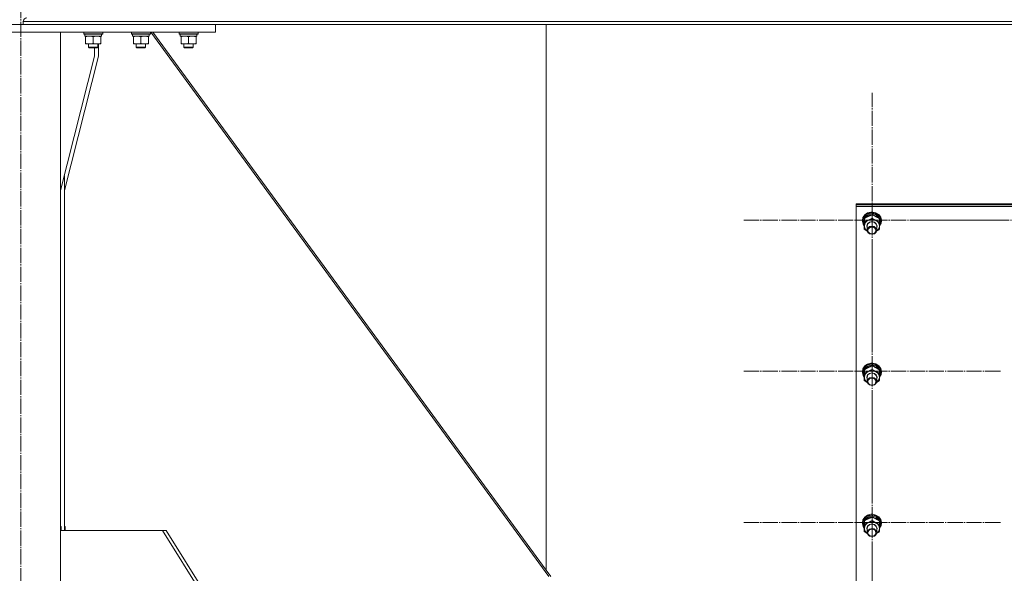
# Model space of a CAD drawing. Units: millimetres. Extents: x 0 to 45702, y -11 to 31500.
# Drawn here: x 9529 to 10768, y 20384 to 21081 of the extents above; entities that cross this region are included whole.
import ezdxf

# ---------------------------------------------------------------- set-up
doc = ezdxf.new("R2010")
doc.units = ezdxf.units.MM
doc.linetypes.add('K5LT_AXLED', pattern=[23.716667, 19.216667, -1.5, 1.5, -1.5])
doc.linetypes.add('K5LT_THIN', pattern=[0])
for name, color, linetype, true_color in [('OSI', 2, 'Continuous', 0xffff00), ('R', 1, 'Continuous', 0xff0000), ('WELDING', 7, 'Continuous', 0xffffff)]:
    doc.layers.add(name, color=color, linetype=linetype, true_color=true_color)

msp = doc.modelspace()

# ---------------------------------------------------------------- linework, layer by layer
at = {"layer": 'OSI', "color": 30, "linetype": 'K5LT_AXLED', "lineweight": 18, "true_color": 0xff8000}
for p, q in [((9530.2, 18498), (9530.2, 21130)), ((10601.5, 20828.8), (10601.5, 20989.2)), ((10601.5, 20828.8), (10439.5, 20828.8)), ((10601.5, 20828.8), (10763.5, 20828.8)), ((10601.5, 20828.8), (10601.5, 20668.4)), ((10821.5, 20828.8), (10659.5, 20828.8)), ((10601.5, 20638.6), (10601.5, 20798.9)), ((10601.5, 20638.6), (10439.5, 20638.6)), ((10601.5, 20638.6), (10763.5, 20638.6)), ((10601.5, 20638.6), (10601.5, 20478.2)), ((10601.5, 20448.3), (10601.5, 20608.7)), ((10601.5, 20448.3), (10439.5, 20448.3)), ((10601.5, 20448.3), (10763.5, 20448.3)), ((10601.5, 20448.3), (10601.5, 20287.9)), ((10601.5, 20257.1), (10601.5, 20417.5))]:
    msp.add_line(p, q, dxfattribs=at)
at = {"layer": 'R', "color": 7, "linetype": 'K5LT_THIN', "lineweight": 18}
for p, q in [((9533.2, 21078.9), (12331.2, 21078.9)), ((9533.2, 21078.9), (9533.2, 21075.3)), ((9533.2, 21078.9), (9533.2, 21075.3)), ((9285.2, 21075.3), (9775.2, 21075.3)), ((9533.2, 21075.3), (12331.2, 21075.3)), ((9775.2, 21065.3), (9775.2, 21075.3)), ((10191.2, 21075.3), (10191.2, 20388.4)), ((10191.2, 21075.3), (10191.2, 20388.4)), ((9285.2, 21065.3), (9775.2, 21065.3)), ((9580.2, 21065.3), (9480.2, 21065.3)), ((9580.2, 21065.3), (9580.2, 18565.3)), ((9609.2, 21065.3), (9609.2, 21063.4)), ((9633.2, 21063.4), (9609.2, 21063.4)), ((9609.2, 21063.4), (9609.3, 21063.1)), ((9633, 21063.1), (9609.3, 21063.1)), ((9610.7, 21063.1), (9610.7, 21060.6)), ((9631.6, 21060.6), (9610.7, 21060.6)), ((9611.7, 21059.8), (9611.7, 21060.6)), ((9611.7, 21059.8), (9611.7, 21051.5)), ((9621.2, 21059.8), (9621.2, 21051.5)), ((9630.7, 21060.6), (9630.7, 21059.8)), ((9630.7, 21059.8), (9630.7, 21051.5)), ((9631.5, 21062), (9631.6, 21063.1)), ((9633.2, 21063.4), (9633, 21063.1)), ((9633.2, 21065.3), (9633.2, 21063.4)), ((9669.2, 21065.3), (9669.2, 21063.4)), ((9693.2, 21063.4), (9669.2, 21063.4)), ((9669.2, 21063.4), (9669.3, 21063.1)), ((9693, 21063.1), (9669.3, 21063.1)), ((9670.7, 21063.1), (9670.7, 21060.6)), ((9691.6, 21060.6), (9670.7, 21060.6)), ((9671.7, 21059.8), (9671.7, 21060.6)), ((9671.7, 21059.8), (9671.7, 21051.5)), ((9681.2, 21059.8), (9681.2, 21051.5)), ((9690.7, 21060.6), (9690.7, 21059.8)), ((9690.7, 21059.8), (9690.7, 21051.5)), ((9691.5, 21062), (9691.6, 21063.1)), ((9693.2, 21063.4), (9693, 21063.1)), ((9693.2, 21065.3), (9693.2, 21063.4)), ((9693.8, 21065.3), (10194.5, 20380.3)), ((10191.2, 20388.4), (9696.4, 21065.3)), ((9729.2, 21065.3), (9729.2, 21063.4)), ((9753.2, 21063.4), (9729.2, 21063.4)), ((9729.2, 21063.4), (9729.3, 21063.1)), ((9753, 21063.1), (9729.3, 21063.1)), ((9730.7, 21063.1), (9730.7, 21060.6)), ((9751.6, 21060.6), (9730.7, 21060.6)), ((9731.7, 21059.8), (9731.7, 21060.6)), ((9731.7, 21059.8), (9731.7, 21051.5)), ((9741.2, 21059.8), (9741.2, 21051.5)), ((9750.7, 21060.6), (9750.7, 21059.8)), ((9750.7, 21059.8), (9750.7, 21051.5)), ((9751.5, 21062), (9751.6, 21063.1)), ((9753.2, 21063.4), (9753, 21063.1)), ((9753.2, 21065.3), (9753.2, 21063.4)), ((9611.7, 21050.6), (9611.7, 21051.5)), ((9630.7, 21050.6), (9611.7, 21050.6)), ((9615.2, 21050.6), (9615.2, 21046.5)), ((9627.2, 21046.5), (9615.2, 21046.5)), ((9615.2, 21046.5), (9616.2, 21045.9)), ((9626.2, 21045.9), (9616.2, 21045.9)), ((9623, 21035.3), (9623, 21045.9)), ((9627.2, 21046.5), (9626.2, 21045.9)), ((9627.2, 21050.6), (9627.2, 21046.5)), ((9627.7, 21035.3), (9627.7, 21050.6)), ((9630.7, 21051.5), (9630.7, 21050.6)), ((9671.7, 21050.6), (9671.7, 21051.5)), ((9690.7, 21050.6), (9671.7, 21050.6)), ((9675.2, 21050.6), (9675.2, 21046.5)), ((9687.2, 21046.5), (9675.2, 21046.5)), ((9675.2, 21046.5), (9676.2, 21045.9)), ((9686.2, 21045.9), (9676.2, 21045.9)), ((9687.2, 21046.5), (9686.2, 21045.9)), ((9687.2, 21050.6), (9687.2, 21046.5)), ((9690.7, 21051.5), (9690.7, 21050.6)), ((9731.7, 21050.6), (9731.7, 21051.5)), ((9750.7, 21050.6), (9731.7, 21050.6)), ((9735.2, 21050.6), (9735.2, 21046.5)), ((9747.2, 21046.5), (9735.2, 21046.5)), ((9735.2, 21046.5), (9736.2, 21045.9)), ((9746.2, 21045.9), (9736.2, 21045.9)), ((9747.2, 21046.5), (9746.2, 21045.9)), ((9747.2, 21050.6), (9747.2, 21046.5)), ((9750.7, 21051.5), (9750.7, 21050.6)), ((9580.2, 20866.1), (9623, 21035.3)), ((9584.9, 20866.1), (9627.7, 21035.3)), ((9584.9, 20884.6), (9584.9, 20438.2)), ((10581.2, 20848.2), (10581.2, 20849.2)), ((10581.2, 20849.2), (11281.2, 20849.2)), ((10581.2, 20848.2), (11281.2, 20848.2)), ((10581.2, 20848.2), (11281.2, 20848.2)), ((10581.2, 20846.2), (10581.2, 20848.2)), ((10581.2, 20240.9), (10581.2, 20846.2)), ((10581.2, 20846.2), (11281.2, 20846.2)), ((10589.8, 20832.1), (10589.2, 20828.8)), ((10590.6, 20832.7), (10589.3, 20829)), ((10590.1, 20831.2), (10589.4, 20827.4)), ((10592.1, 20835.5), (10589.8, 20832.1)), ((10592.4, 20834.5), (10590.1, 20831.2)), ((10593.5, 20835.8), (10590.6, 20832.7)), ((10591.9, 20831.8), (10590.7, 20828.3)), ((10591.8, 20830.5), (10590.7, 20827)), ((10591.8, 20826.8), (10591.8, 20831)), ((10594.5, 20834.7), (10591.9, 20831.8)), ((10595.6, 20838), (10592.1, 20835.5)), ((10592.6, 20831.6), (10592.3, 20831.2)), ((10595.9, 20836.8), (10592.4, 20834.5)), ((10595.7, 20834.1), (10592.6, 20831.6)), ((10597.4, 20837.7), (10593.5, 20835.8)), ((10598.2, 20836.4), (10594.5, 20834.7)), ((10599.9, 20839.1), (10595.6, 20838)), ((10599.6, 20835.4), (10595.7, 20834.1)), ((10600.3, 20837.9), (10595.9, 20836.8)), ((10601.9, 20838.2), (10597.4, 20837.7)), ((10602.4, 20836.7), (10598.2, 20836.4)), ((10603.8, 20835.2), (10599.6, 20835.4)), ((10599.9, 20839.1), (10599.9, 20839.1)), ((10602.4, 20839.1), (10599.9, 20839.1)), ((10602.4, 20839.1), (10599.9, 20839.1)), ((10604.7, 20837.4), (10600.3, 20837.9)), ((10601.5, 20831.3), (10601.5, 20835.5)), ((10606.2, 20837.2), (10601.9, 20838.2)), ((10602.4, 20839.1), (10602.4, 20839.1)), ((10606.2, 20838.2), (10602.4, 20839.1)), ((10606.4, 20835.5), (10602.4, 20836.7)), ((10607.6, 20833.6), (10603.8, 20835.2)), ((10608.6, 20835.6), (10604.7, 20837.4)), ((10609.9, 20835.9), (10606.2, 20838.2)), ((10609.9, 20834.9), (10606.2, 20837.2)), ((10609.6, 20833.1), (10606.4, 20835.5)), ((10610.4, 20830.8), (10607.6, 20833.6)), ((10611.5, 20832.6), (10608.6, 20835.6)), ((10611.4, 20829.8), (10609.6, 20833.1)), ((10612.3, 20832.6), (10609.9, 20835.9)), ((10612.3, 20831.6), (10609.9, 20834.9)), ((10610.8, 20826.3), (10610.8, 20830.5)), ((10612.9, 20828.9), (10611.5, 20832.6)), ((10613.2, 20828.8), (10612.3, 20832.6)), ((10613.2, 20827.8), (10612.3, 20831.6)), ((10589.3, 20829), (10589.2, 20827.8)), ((10589.2, 20828.8), (10589.2, 20827.8)), ((10589.2, 20827.8), (10589.2, 20827.5)), ((10589.2, 20827.5), (10590.2, 20823.7)), ((10589.4, 20827.4), (10590.3, 20823.6)), ((10590.2, 20823.7), (10591.5, 20821.6)), ((10590.3, 20823.6), (10591.5, 20821.7)), ((10590.7, 20828.3), (10590.7, 20827.7)), ((10590.7, 20827.7), (10590.7, 20826.4)), ((10590.7, 20827), (10590.7, 20826.4)), ((10590.7, 20826.4), (10591.5, 20822.8)), ((10591.5, 20822.8), (10591.6, 20822.8)), ((10591.5, 20817.3), (10591.5, 20821.5)), ((10591.7, 20821.6), (10592.4, 20818.2)), ((10592.4, 20818.2), (10594.7, 20815.4)), ((10594.7, 20821.6), (10595.6, 20824.3)), ((10595.2, 20819.2), (10594.7, 20821.6)), ((10595.2, 20821.7), (10596.1, 20824.3)), ((10595.2, 20821.5), (10595.2, 20821.7)), ((10595.2, 20821.5), (10595.2, 20816.2)), ((10595.9, 20818.7), (10595.2, 20816.2)), ((10595.6, 20824.3), (10598, 20826.3)), ((10598.2, 20820.7), (10595.9, 20818.7)), ((10596.1, 20824.3), (10598.4, 20826.2)), ((10598, 20826.3), (10601.2, 20827)), ((10601, 20821.3), (10598.2, 20820.7)), ((10598.4, 20826.2), (10601.5, 20826.7)), ((10604.1, 20820.7), (10601, 20821.3)), ((10601.2, 20827), (10604.4, 20826.3)), ((10601.5, 20826.7), (10604.5, 20825.8)), ((10606.3, 20818.8), (10604.1, 20820.7)), ((10604.4, 20826.3), (10606.7, 20824.3)), ((10604.5, 20825.8), (10606.6, 20823.7)), ((10607.2, 20816.2), (10606.3, 20818.8)), ((10606.6, 20823.7), (10607.2, 20821.5)), ((10606.7, 20824.3), (10607.7, 20821.6)), ((10607.7, 20821.6), (10607.2, 20819.2)), ((10607.2, 20821.5), (10607.2, 20816.2)), ((10609.6, 20817.6), (10610.7, 20820.9)), ((10610.7, 20821.6), (10612.6, 20825.1)), ((10610.7, 20821.5), (10612.7, 20825)), ((10610.7, 20822.6), (10611.5, 20824.7)), ((10610.7, 20820.9), (10610.7, 20821.2)), ((10611.6, 20827.5), (10610.8, 20830)), ((10611.6, 20827.5), (10610.8, 20827.5)), ((10610.8, 20826.9), (10611.6, 20826.9)), ((10610.8, 20824.7), (10611.5, 20824.7)), ((10612.6, 20825.1), (10612.9, 20828.9)), ((10612.7, 20825), (10613.2, 20827.8)), ((10613.2, 20828.8), (10613.2, 20827.8)), ((10594.7, 20815.4), (10595.4, 20814.9)), ((10595.2, 20816.2), (10596, 20813.5)), ((10596, 20813.5), (10598.3, 20811.6)), ((10598.3, 20811.6), (10601.4, 20811)), ((10601.4, 20811), (10604.4, 20811.8)), ((10604.4, 20811.8), (10606.5, 20813.8)), ((10606.5, 20813.8), (10607.2, 20816.2)), ((10607, 20814.9), (10609.6, 20817.6)), ((10592.1, 20645.3), (10589.8, 20641.9)), ((10593.5, 20645.5), (10590.6, 20642.5)), ((10594.5, 20644.4), (10591.9, 20641.6)), ((10595.6, 20647.7), (10592.1, 20645.3)), ((10595.9, 20646.6), (10592.4, 20644.2)), ((10597.4, 20647.4), (10593.5, 20645.5)), ((10598.2, 20646.1), (10594.5, 20644.4)), ((10599.9, 20648.8), (10595.6, 20647.7)), ((10599.6, 20645.1), (10595.7, 20643.9)), ((10600.3, 20647.6), (10595.9, 20646.6)), ((10601.9, 20647.9), (10597.4, 20647.4)), ((10602.4, 20646.4), (10598.2, 20646.1)), ((10603.8, 20644.9), (10599.6, 20645.1)), ((10599.9, 20648.8), (10599.9, 20648.8)), ((10602.4, 20648.8), (10599.9, 20648.8)), ((10602.4, 20648.8), (10599.9, 20648.8)), ((10604.7, 20647.2), (10600.3, 20647.6)), ((10601.5, 20641), (10601.5, 20645.2)), ((10606.2, 20647), (10601.9, 20647.9)), ((10602.4, 20648.8), (10602.4, 20648.8)), ((10606.2, 20647.9), (10602.4, 20648.8)), ((10606.4, 20645.3), (10602.4, 20646.4)), ((10607.6, 20643.3), (10603.8, 20644.9)), ((10608.6, 20645.3), (10604.7, 20647.2)), ((10609.9, 20645.6), (10606.2, 20647.9)), ((10609.9, 20644.7), (10606.2, 20647)), ((10609.6, 20642.8), (10606.4, 20645.3)), ((10611.5, 20642.4), (10608.6, 20645.3)), ((10612.3, 20642.3), (10609.9, 20645.6)), ((10612.3, 20641.4), (10609.9, 20644.7)), ((10589.8, 20641.9), (10589.2, 20638.5)), ((10589.3, 20638.8), (10589.2, 20637.6)), ((10589.2, 20638.5), (10589.2, 20637.6)), ((10589.2, 20637.6), (10589.2, 20637.3)), ((10589.2, 20637.3), (10590.2, 20633.5)), ((10590.6, 20642.5), (10589.3, 20638.8)), ((10590.1, 20640.9), (10589.4, 20637.1)), ((10589.4, 20637.1), (10590.3, 20633.3)), ((10592.4, 20644.2), (10590.1, 20640.9)), ((10590.2, 20633.5), (10591.5, 20631.4)), ((10590.3, 20633.3), (10591.5, 20631.5)), ((10591.9, 20641.6), (10590.7, 20638.1)), ((10591.8, 20640.3), (10590.7, 20636.8)), ((10590.7, 20638.1), (10590.7, 20637.4)), ((10590.7, 20637.4), (10590.7, 20636.2)), ((10590.7, 20636.8), (10590.7, 20636.2)), ((10590.7, 20636.2), (10591.5, 20632.6)), ((10591.5, 20632.6), (10591.6, 20632.5)), ((10591.8, 20636.5), (10591.8, 20640.7)), ((10592.6, 20641.4), (10592.3, 20641)), ((10595.7, 20643.9), (10592.6, 20641.4)), ((10594.7, 20631.3), (10595.6, 20634)), ((10595.2, 20631.4), (10596.1, 20634)), ((10595.6, 20634), (10598, 20636)), ((10596.1, 20634), (10598.4, 20635.9)), ((10598, 20636), (10601.2, 20636.8)), ((10598.4, 20635.9), (10601.5, 20636.5)), ((10601.2, 20636.8), (10604.4, 20636)), ((10601.5, 20636.5), (10604.5, 20635.6)), ((10604.4, 20636), (10606.7, 20634)), ((10604.5, 20635.6), (10606.6, 20633.5)), ((10606.6, 20633.5), (10607.2, 20631.3)), ((10606.7, 20634), (10607.7, 20631.3)), ((10610.4, 20640.6), (10607.6, 20643.3)), ((10611.4, 20639.5), (10609.6, 20642.8)), ((10610.7, 20631.3), (10612.6, 20634.8)), ((10610.7, 20631.2), (10612.7, 20634.7)), ((10610.7, 20632.4), (10611.5, 20634.4)), ((10610.8, 20636.1), (10610.8, 20640.2)), ((10611.6, 20637.3), (10610.8, 20639.7)), ((10611.6, 20637.3), (10610.8, 20637.3)), ((10610.8, 20636.7), (10611.6, 20636.7)), ((10610.8, 20634.4), (10611.5, 20634.4)), ((10612.9, 20638.7), (10611.5, 20642.4)), ((10613.2, 20638.5), (10612.3, 20642.3)), ((10613.2, 20637.6), (10612.3, 20641.4)), ((10612.6, 20634.8), (10612.9, 20638.7)), ((10612.7, 20634.7), (10613.2, 20637.6)), ((10613.2, 20638.5), (10613.2, 20637.6)), ((10591.5, 20627.1), (10591.5, 20631.2)), ((10591.7, 20631.4), (10592.4, 20628)), ((10592.4, 20628), (10594.7, 20625.1)), ((10595.2, 20629), (10594.7, 20631.3)), ((10594.7, 20625.1), (10595.4, 20624.6)), ((10595.2, 20631.3), (10595.2, 20631.4)), ((10595.2, 20631.3), (10595.2, 20625.9)), ((10595.9, 20628.4), (10595.2, 20625.9)), ((10595.2, 20625.9), (10596, 20623.3)), ((10598.2, 20630.4), (10595.9, 20628.4)), ((10596, 20623.3), (10598.3, 20621.4)), ((10601, 20631.1), (10598.2, 20630.4)), ((10598.3, 20621.4), (10601.4, 20620.7)), ((10604.1, 20630.5), (10601, 20631.1)), ((10601.4, 20620.7), (10604.4, 20621.5)), ((10606.3, 20628.5), (10604.1, 20630.5)), ((10604.4, 20621.5), (10606.5, 20623.6)), ((10607.2, 20625.9), (10606.3, 20628.5)), ((10606.5, 20623.6), (10607.2, 20625.9)), ((10607, 20624.6), (10609.6, 20627.3)), ((10607.2, 20631.3), (10607.2, 20625.9)), ((10607.7, 20631.3), (10607.2, 20629)), ((10609.6, 20627.3), (10610.7, 20630.6)), ((10610.7, 20630.6), (10610.7, 20630.9)), ((10599.9, 20458.6), (10595.6, 20457.4)), ((10599.9, 20458.6), (10599.9, 20458.6)), ((10602.4, 20458.6), (10599.9, 20458.6)), ((10602.4, 20458.6), (10599.9, 20458.6)), ((10602.4, 20458.6), (10602.4, 20458.6)), ((10606.2, 20457.7), (10602.4, 20458.6)), ((10589.8, 20451.6), (10589.2, 20448.3)), ((10589.3, 20448.5), (10589.2, 20447.3)), ((10589.2, 20448.3), (10589.2, 20447.3)), ((10589.2, 20447.3), (10589.2, 20447)), ((10589.2, 20447), (10590.2, 20443.2)), ((10590.6, 20452.2), (10589.3, 20448.5)), ((10590.1, 20450.7), (10589.4, 20446.9)), ((10589.4, 20446.9), (10590.3, 20443.1)), ((10592.1, 20455), (10589.8, 20451.6)), ((10592.4, 20454), (10590.1, 20450.7)), ((10593.5, 20455.3), (10590.6, 20452.2)), ((10591.9, 20451.3), (10590.7, 20447.8)), ((10591.8, 20450), (10590.7, 20446.5)), ((10590.7, 20447.8), (10590.7, 20447.2)), ((10590.7, 20447.2), (10590.7, 20445.9)), ((10590.7, 20446.5), (10590.7, 20445.9)), ((10591.8, 20446.3), (10591.8, 20450.4)), ((10594.5, 20454.2), (10591.9, 20451.3)), ((10595.6, 20457.4), (10592.1, 20455)), ((10592.6, 20451.1), (10592.3, 20450.7)), ((10595.9, 20456.3), (10592.4, 20454)), ((10595.7, 20453.6), (10592.6, 20451.1)), ((10597.4, 20457.2), (10593.5, 20455.3)), ((10598.2, 20455.9), (10594.5, 20454.2)), ((10599.6, 20454.9), (10595.7, 20453.6)), ((10600.3, 20457.4), (10595.9, 20456.3)), ((10601.9, 20457.7), (10597.4, 20457.2)), ((10598, 20445.8), (10601.2, 20446.5)), ((10602.4, 20456.2), (10598.2, 20455.9)), ((10598.4, 20445.6), (10601.5, 20446.2)), ((10603.8, 20454.7), (10599.6, 20454.9)), ((10604.7, 20456.9), (10600.3, 20457.4)), ((10601.2, 20446.5), (10604.4, 20445.8)), ((10601.5, 20450.8), (10601.5, 20455)), ((10601.5, 20446.2), (10604.5, 20445.3)), ((10606.2, 20456.7), (10601.9, 20457.7)), ((10606.4, 20455), (10602.4, 20456.2)), ((10607.6, 20453.1), (10603.8, 20454.7)), ((10608.6, 20455.1), (10604.7, 20456.9)), ((10609.9, 20455.4), (10606.2, 20457.7)), ((10609.9, 20454.4), (10606.2, 20456.7)), ((10609.6, 20452.6), (10606.4, 20455)), ((10610.4, 20450.3), (10607.6, 20453.1)), ((10611.5, 20452.1), (10608.6, 20455.1)), ((10611.4, 20449.3), (10609.6, 20452.6)), ((10612.3, 20452.1), (10609.9, 20455.4)), ((10612.3, 20451.1), (10609.9, 20454.4)), ((10610.8, 20445.8), (10610.8, 20450)), ((10611.6, 20447), (10610.8, 20449.5)), ((10611.6, 20447), (10610.8, 20447)), ((10610.8, 20446.4), (10611.6, 20446.4)), ((10612.9, 20448.4), (10611.5, 20452.1)), ((10613.2, 20448.3), (10612.3, 20452.1)), ((10613.2, 20447.3), (10612.3, 20451.1)), ((10612.6, 20444.6), (10612.9, 20448.4)), ((10612.7, 20444.5), (10613.2, 20447.3)), ((10613.2, 20448.3), (10613.2, 20447.3)), ((9580.2, 20443.2), (9581, 20443.2)), ((9580.2, 20438.2), (9708.5, 20438.2)), ((9581, 20443.2), (9581, 20438.2)), ((9584.9, 20443.2), (9585.7, 20443.2)), ((9585.7, 20443.2), (9585.7, 20438.2)), ((9708.5, 20438.2), (9838.3, 20230.4)), ((9708.5, 20438.2), (9713.2, 20438.2)), ((9713.2, 20438.2), (9843, 20230.4)), ((10590.2, 20443.2), (10591.5, 20441.1)), ((10590.3, 20443.1), (10591.5, 20441.2)), ((10590.7, 20445.9), (10591.5, 20442.3)), ((10591.5, 20442.3), (10591.6, 20442.3)), ((10591.5, 20436.8), (10591.5, 20441)), ((10591.7, 20441.1), (10592.4, 20437.7)), ((10592.4, 20437.7), (10594.7, 20434.9)), ((10594.7, 20441), (10595.6, 20443.8)), ((10595.2, 20438.7), (10594.7, 20441)), ((10594.7, 20434.9), (10595.4, 20434.4)), ((10595.2, 20441.2), (10596.1, 20443.8)), ((10595.2, 20441), (10595.2, 20441.2)), ((10595.2, 20441), (10595.2, 20435.6)), ((10595.9, 20438.2), (10595.2, 20435.6)), ((10595.2, 20435.6), (10596, 20433)), ((10595.6, 20443.8), (10598, 20445.8)), ((10598.2, 20440.1), (10595.9, 20438.2)), ((10596.1, 20443.8), (10598.4, 20445.6)), ((10601, 20440.8), (10598.2, 20440.1)), ((10604.1, 20440.2), (10601, 20440.8)), ((10606.3, 20438.3), (10604.1, 20440.2)), ((10604.4, 20445.8), (10606.7, 20443.8)), ((10604.5, 20445.3), (10606.6, 20443.2)), ((10607.2, 20435.6), (10606.3, 20438.3)), ((10606.5, 20433.3), (10607.2, 20435.6)), ((10606.6, 20443.2), (10607.2, 20441)), ((10606.7, 20443.8), (10607.7, 20441)), ((10607, 20434.4), (10609.6, 20437)), ((10607.2, 20441), (10607.2, 20435.6)), ((10607.7, 20441), (10607.2, 20438.7)), ((10609.6, 20437), (10610.7, 20440.4)), ((10610.7, 20441.1), (10612.6, 20444.6)), ((10610.7, 20441), (10612.7, 20444.5)), ((10610.7, 20442.1), (10611.5, 20444.2)), ((10610.7, 20440.4), (10610.7, 20440.6)), ((10610.8, 20444.1), (10611.5, 20444.2)), ((10596, 20433), (10598.3, 20431.1)), ((10598.3, 20431.1), (10601.4, 20430.5)), ((10601.4, 20430.5), (10604.4, 20431.3)), ((10604.4, 20431.3), (10606.5, 20433.3)), ((10191.2, 20388.4), (10197.1, 20380.3))]:
    msp.add_line(p, q, dxfattribs=at)
msp.add_arc((9537.7, 21078.9), 4.5, 90, 180, dxfattribs=at)
msp.add_arc((9537.7, 21078.9), 4.5, 90, 180, dxfattribs=at)
for centre, major_axis, ratio, start_param, end_param in [((9621.2, 21058.4), (0, -22.5), 0.466308, 1.667355, 1.779747), ((9681.2, 21058.4), (0, -22.5), 0.466308, 1.667355, 1.779747), ((9741.2, 21058.4), (0, -22.5), 0.466308, 1.667355, 1.779747), ((10601.2, 20821.4), (-9.5, 0), 0.864804, 5.207574, 6.254772), ((10601.2, 20821.4), (-9.5, 0), 0.864804, 4.160377, 5.207574), ((10601.2, 20821.4), (9.5, 0), 0.864804, 6.254772, 7.301969), ((10601.2, 20825.3), (0.2, -20.4), 0.514985, 1.674322, 1.786714), ((10601.2, 20828.9), (0.2, -20.4), 0.514985, 1.357135, 1.469736), ((10601.2, 20631.1), (-9.5, 0), 0.864804, 5.207574, 6.254772), ((10601.2, 20631.1), (-9.5, 0), 0.864804, 4.160377, 5.207574), ((10601.2, 20631.1), (9.5, 0), 0.864804, 6.254772, 7.301969), ((10601.2, 20635.1), (0.2, -20.4), 0.514985, 1.674322, 1.786714), ((10601.2, 20638.6), (0.2, -20.4), 0.514985, 1.357135, 1.469736), ((10601.2, 20440.9), (-9.5, 0), 0.864804, 5.207574, 6.254772), ((10601.2, 20440.9), (-9.5, 0), 0.864804, 4.160377, 5.207574), ((10601.2, 20440.9), (9.5, 0), 0.864804, 6.254772, 7.301969), ((10601.2, 20444.8), (0.2, -20.4), 0.514985, 1.674322, 1.786714), ((10601.2, 20448.4), (0.2, -20.4), 0.514985, 1.357135, 1.469736)]:
    msp.add_ellipse(centre, major_axis=major_axis, ratio=ratio, start_param=start_param, end_param=end_param, dxfattribs=at)
for centre in [(10601.2, 20815.9), (10601.2, 20625.6), (10601.2, 20435.4)]:
    msp.add_ellipse(centre, major_axis=(-5, 0), ratio=0.864804, dxfattribs=at)
at = {"layer": 'WELDING', "color": 7, "linetype": 'K5LT_THIN', "lineweight": 18}
for p, q in [((10595.4, 20814.9), (10591.5, 20817.3)), ((10610.5, 20816.8), (10607, 20814.8)), ((10595.4, 20624.6), (10591.5, 20627.1)), ((10610.5, 20626.6), (10607, 20624.5)), ((10595.4, 20434.3), (10591.5, 20436.8)), ((10610.5, 20436.3), (10607, 20434.3))]:
    msp.add_line(p, q, dxfattribs=at)
for points, knots in [([(9616.4, 21060.6), (9616.2, 21060.6), (9615.8, 21060.6), (9615.1, 21060.5), (9614.5, 21060.5), (9613.7, 21060.3), (9612.8, 21060.1), (9612, 21059.9), (9611.7, 21059.8)], [0, 0, 0, 0, 1.192024, 2.404251, 3.60809, 4.765234, 6.955738, 9, 9, 9, 9]), ([(9621.2, 21059.8), (9620.7, 21059.9), (9619.9, 21060.1), (9619, 21060.4), (9618.3, 21060.5), (9617.7, 21060.6), (9617, 21060.6), (9616.6, 21060.6), (9616.4, 21060.6)], [0, 0, 0, 0, 2.905563, 4.375924, 5.511195, 6.679161, 7.850161, 9, 9, 9, 9]), ([(9625.9, 21060.6), (9625.7, 21060.6), (9625.3, 21060.6), (9624.6, 21060.5), (9624, 21060.5), (9623.2, 21060.3), (9622.3, 21060.1), (9621.5, 21059.9), (9621.2, 21059.8)], [0, 0, 0, 0, 1.192024, 2.404251, 3.60809, 4.765234, 6.955738, 9, 9, 9, 9]), ([(9630.7, 21059.8), (9630.2, 21059.9), (9629.4, 21060.1), (9628.5, 21060.4), (9627.8, 21060.5), (9627.2, 21060.6), (9626.5, 21060.6), (9626.1, 21060.6), (9625.9, 21060.6)], [0, 0, 0, 0, 2.905563, 4.375924, 5.511195, 6.679161, 7.850161, 9, 9, 9, 9]), ([(9676.4, 21060.6), (9676.2, 21060.6), (9675.8, 21060.6), (9675.1, 21060.5), (9674.5, 21060.5), (9673.7, 21060.3), (9672.8, 21060.1), (9672, 21059.9), (9671.7, 21059.8)], [0, 0, 0, 0, 1.192024, 2.404251, 3.60809, 4.765234, 6.955738, 9, 9, 9, 9]), ([(9681.2, 21059.8), (9680.7, 21059.9), (9679.9, 21060.1), (9679, 21060.4), (9678.3, 21060.5), (9677.7, 21060.6), (9677, 21060.6), (9676.6, 21060.6), (9676.4, 21060.6)], [0, 0, 0, 0, 2.905563, 4.375924, 5.511195, 6.679161, 7.850161, 9, 9, 9, 9]), ([(9685.9, 21060.6), (9685.7, 21060.6), (9685.3, 21060.6), (9684.6, 21060.5), (9684, 21060.5), (9683.2, 21060.3), (9682.3, 21060.1), (9681.5, 21059.9), (9681.2, 21059.8)], [0, 0, 0, 0, 1.192024, 2.404251, 3.60809, 4.765234, 6.955738, 9, 9, 9, 9]), ([(9690.7, 21059.8), (9690.2, 21059.9), (9689.4, 21060.1), (9688.5, 21060.4), (9687.8, 21060.5), (9687.2, 21060.6), (9686.5, 21060.6), (9686.1, 21060.6), (9685.9, 21060.6)], [0, 0, 0, 0, 2.905563, 4.375924, 5.511195, 6.679161, 7.850161, 9, 9, 9, 9]), ([(9736.4, 21060.6), (9736.2, 21060.6), (9735.8, 21060.6), (9735.1, 21060.5), (9734.5, 21060.5), (9733.7, 21060.3), (9732.8, 21060.1), (9732, 21059.9), (9731.7, 21059.8)], [0, 0, 0, 0, 1.192024, 2.404251, 3.60809, 4.765234, 6.955738, 9, 9, 9, 9]), ([(9741.2, 21059.8), (9740.7, 21059.9), (9739.9, 21060.1), (9739, 21060.4), (9738.3, 21060.5), (9737.7, 21060.6), (9737, 21060.6), (9736.6, 21060.6), (9736.4, 21060.6)], [0, 0, 0, 0, 2.905563, 4.375924, 5.511195, 6.679161, 7.850161, 9, 9, 9, 9]), ([(9745.9, 21060.6), (9745.7, 21060.6), (9745.3, 21060.6), (9744.6, 21060.5), (9744, 21060.5), (9743.2, 21060.3), (9742.3, 21060.1), (9741.5, 21059.9), (9741.2, 21059.8)], [0, 0, 0, 0, 1.192024, 2.404251, 3.60809, 4.765234, 6.955738, 9, 9, 9, 9]), ([(9750.7, 21059.8), (9750.2, 21059.9), (9749.4, 21060.1), (9748.5, 21060.4), (9747.8, 21060.5), (9747.2, 21060.6), (9746.5, 21060.6), (9746.1, 21060.6), (9745.9, 21060.6)], [0, 0, 0, 0, 2.905563, 4.375924, 5.511195, 6.679161, 7.850161, 9, 9, 9, 9]), ([(9611.7, 21051.5), (9612.2, 21051.3), (9613.1, 21051), (9614, 21050.8), (9614.6, 21050.7), (9615.2, 21050.7), (9615.7, 21050.6), (9616.2, 21050.6), (9616.7, 21050.6), (9617.3, 21050.6), (9617.9, 21050.7), (9618.6, 21050.8), (9619.7, 21051), (9620.6, 21051.3), (9621.2, 21051.5)], [0, 0, 0, 0, 2.72415, 3.912285, 4.716446, 5.530362, 6.353984, 7.180289, 7.997717, 8.810544, 9.605533, 10.761675, 12.184093, 15, 15, 15, 15]), ([(9621.2, 21051.5), (9621.7, 21051.3), (9622.6, 21051), (9623.5, 21050.8), (9624.1, 21050.7), (9624.7, 21050.7), (9625.2, 21050.6), (9625.7, 21050.6), (9626.2, 21050.6), (9626.8, 21050.6), (9627.4, 21050.7), (9628.1, 21050.8), (9629.2, 21051), (9630.1, 21051.3), (9630.7, 21051.5)], [0, 0, 0, 0, 2.72415, 3.912285, 4.716446, 5.530362, 6.353984, 7.180289, 7.997717, 8.810544, 9.605533, 10.761675, 12.184093, 15, 15, 15, 15]), ([(9671.7, 21051.5), (9672.2, 21051.3), (9673.1, 21051), (9674, 21050.8), (9674.6, 21050.7), (9675.2, 21050.7), (9675.7, 21050.6), (9676.2, 21050.6), (9676.7, 21050.6), (9677.3, 21050.6), (9677.9, 21050.7), (9678.6, 21050.8), (9679.7, 21051), (9680.6, 21051.3), (9681.2, 21051.5)], [0, 0, 0, 0, 2.72415, 3.912285, 4.716446, 5.530362, 6.353984, 7.180289, 7.997717, 8.810544, 9.605533, 10.761675, 12.184093, 15, 15, 15, 15]), ([(9681.2, 21051.5), (9681.7, 21051.3), (9682.6, 21051), (9683.5, 21050.8), (9684.1, 21050.7), (9684.7, 21050.7), (9685.2, 21050.6), (9685.7, 21050.6), (9686.2, 21050.6), (9686.8, 21050.6), (9687.4, 21050.7), (9688.1, 21050.8), (9689.2, 21051), (9690.1, 21051.3), (9690.7, 21051.5)], [0, 0, 0, 0, 2.72415, 3.912285, 4.716446, 5.530362, 6.353984, 7.180289, 7.997717, 8.810544, 9.605533, 10.761675, 12.184093, 15, 15, 15, 15]), ([(9731.7, 21051.5), (9732.2, 21051.3), (9733.1, 21051), (9734, 21050.8), (9734.6, 21050.7), (9735.2, 21050.7), (9735.7, 21050.6), (9736.2, 21050.6), (9736.7, 21050.6), (9737.3, 21050.6), (9737.9, 21050.7), (9738.6, 21050.8), (9739.7, 21051), (9740.6, 21051.3), (9741.2, 21051.5)], [0, 0, 0, 0, 2.72415, 3.912285, 4.716446, 5.530362, 6.353984, 7.180289, 7.997717, 8.810544, 9.605533, 10.761675, 12.184093, 15, 15, 15, 15]), ([(9741.2, 21051.5), (9741.7, 21051.3), (9742.6, 21051), (9743.5, 21050.8), (9744.1, 21050.7), (9744.7, 21050.7), (9745.2, 21050.6), (9745.7, 21050.6), (9746.2, 21050.6), (9746.8, 21050.6), (9747.4, 21050.7), (9748.1, 21050.8), (9749.2, 21051), (9750.1, 21051.3), (9750.7, 21051.5)], [0, 0, 0, 0, 2.72415, 3.912285, 4.716446, 5.530362, 6.353984, 7.180289, 7.997717, 8.810544, 9.605533, 10.761675, 12.184093, 15, 15, 15, 15]), ([(10591.8, 20831), (10591.8, 20830.6), (10591.8, 20829.9), (10591.8, 20829), (10591.7, 20828), (10591.7, 20827.3), (10591.7, 20826.8), (10591.7, 20826.6)], [0, 0, 0, 0, 2.217775, 4.084032, 5.603228, 7.294903, 8, 8, 8, 8]), ([(10601.5, 20835.5), (10600.9, 20835.3), (10600.1, 20835), (10599, 20834.6), (10598.2, 20834.3), (10597.4, 20834), (10596.6, 20833.6), (10595.9, 20833.3), (10595.1, 20832.9), (10594.2, 20832.4), (10593, 20831.7), (10592.2, 20831.2), (10591.8, 20831)], [0, 0, 0, 0, 2.36093, 3.390647, 4.439067, 5.506786, 6.577788, 7.635804, 8.324795, 9.644879, 11.41364, 13, 13, 13, 13]), ([(10596.7, 20828.6), (10597, 20828.8), (10597.5, 20829), (10598.4, 20829.5), (10599.3, 20830), (10600.4, 20830.6), (10601.1, 20831.1), (10601.5, 20831.3)], [0, 0, 0, 0, 1.597458, 2.676777, 4.235764, 6.182879, 8, 8, 8, 8]), ([(10610.8, 20830.5), (10610.2, 20830.9), (10609.2, 20831.6), (10608, 20832.4), (10607.3, 20832.8), (10606.7, 20833.1), (10606.1, 20833.4), (10605.4, 20833.8), (10604.7, 20834.2), (10603.7, 20834.6), (10602.6, 20835.1), (10601.8, 20835.4), (10601.5, 20835.5)], [0, 0, 0, 0, 2.702966, 4.087587, 5.148464, 5.506786, 6.577788, 7.635804, 8.324795, 9.644879, 11.688395, 13, 13, 13, 13]), ([(10601.5, 20831.3), (10602, 20830.9), (10602.9, 20830.3), (10604.1, 20829.6), (10604.9, 20829.1), (10605.6, 20828.7), (10606, 20828.5), (10606.2, 20828.4)], [0, 0, 0, 0, 2.906663, 4.558322, 5.937032, 7.321091, 8, 8, 8, 8]), ([(10591.7, 20826.6), (10591.7, 20826.3), (10591.6, 20825.5), (10591.6, 20824.2), (10591.6, 20822.9), (10591.5, 20822), (10591.5, 20821.5)], [0, 0, 0, 0, 1.617202, 3.338038, 5.143722, 7, 7, 7, 7]), ([(10591.5, 20817.3), (10591.5, 20817.7), (10591.6, 20818.4), (10591.6, 20819.3), (10591.6, 20820.2), (10591.7, 20820.9), (10591.7, 20821.4), (10591.7, 20821.6)], [0, 0, 0, 0, 2.582723, 3.88971, 5.5895, 6.977921, 8, 8, 8, 8]), ([(10591.7, 20821.6), (10591.7, 20821.9), (10591.7, 20822.4), (10591.7, 20823.2), (10591.7, 20823.7), (10591.8, 20824.6), (10591.8, 20825.5), (10591.8, 20826.4), (10591.8, 20826.8)], [0, 0, 0, 0, 1.79714, 2.404251, 4.194774, 4.765234, 6.955738, 9, 9, 9, 9]), ([(10591.8, 20826.8), (10592.3, 20826.9), (10593.2, 20827.2), (10594.4, 20827.6), (10595.3, 20828), (10596.1, 20828.4), (10596.5, 20828.6), (10596.7, 20828.6)], [0, 0, 0, 0, 2.582723, 4.221355, 5.937032, 7.321091, 8, 8, 8, 8]), ([(10606.2, 20828.4), (10606.5, 20828.2), (10607, 20827.9), (10607.8, 20827.5), (10608.7, 20827.1), (10609.8, 20826.7), (10610.5, 20826.5), (10610.8, 20826.3)], [0, 0, 0, 0, 1.597458, 2.676777, 4.235764, 6.182879, 8, 8, 8, 8]), ([(10610.7, 20821.2), (10610.7, 20820.9), (10610.6, 20820.3), (10610.6, 20819.6), (10610.6, 20818.8), (10610.6, 20817.9), (10610.5, 20817.2), (10610.5, 20816.8)], [0, 0, 0, 0, 1.376183, 2.81527, 3.814901, 5.878539, 8, 8, 8, 8]), ([(10610.8, 20826.3), (10610.8, 20825.8), (10610.8, 20824.9), (10610.7, 20823.6), (10610.7, 20822.5), (10610.7, 20821.7), (10610.7, 20821.3), (10610.7, 20821.2)], [0, 0, 0, 0, 2.217775, 4.338447, 5.851552, 7.294903, 8, 8, 8, 8]), ([(10601.5, 20645.2), (10600.9, 20645), (10600.1, 20644.8), (10599, 20644.4), (10598.2, 20644.1), (10597.4, 20643.7), (10596.6, 20643.4), (10595.9, 20643), (10595.1, 20642.6), (10594.2, 20642.1), (10593, 20641.4), (10592.2, 20640.9), (10591.8, 20640.7)], [0, 0, 0, 0, 2.36093, 3.390647, 4.439067, 5.506786, 6.577788, 7.635804, 8.324795, 9.644879, 11.41364, 13, 13, 13, 13]), ([(10610.8, 20640.2), (10610.2, 20640.7), (10609.2, 20641.3), (10608, 20642.1), (10607.3, 20642.5), (10606.7, 20642.9), (10606.1, 20643.2), (10605.4, 20643.5), (10604.7, 20643.9), (10603.7, 20644.3), (10602.6, 20644.8), (10601.8, 20645.1), (10601.5, 20645.2)], [0, 0, 0, 0, 2.702966, 4.087587, 5.148464, 5.506786, 6.577788, 7.635804, 8.324795, 9.644879, 11.688395, 13, 13, 13, 13]), ([(10591.7, 20636.4), (10591.7, 20636), (10591.6, 20635.2), (10591.6, 20634), (10591.6, 20632.6), (10591.5, 20631.7), (10591.5, 20631.2)], [0, 0, 0, 0, 1.617202, 3.338038, 5.143722, 7, 7, 7, 7]), ([(10591.8, 20640.7), (10591.8, 20640.3), (10591.8, 20639.7), (10591.8, 20638.7), (10591.7, 20637.8), (10591.7, 20637), (10591.7, 20636.5), (10591.7, 20636.4)], [0, 0, 0, 0, 2.217775, 4.084032, 5.603228, 7.294903, 8, 8, 8, 8]), ([(10591.7, 20631.4), (10591.7, 20631.7), (10591.7, 20632.1), (10591.7, 20632.9), (10591.7, 20633.5), (10591.8, 20634.3), (10591.8, 20635.3), (10591.8, 20636.1), (10591.8, 20636.5)], [0, 0, 0, 0, 1.79714, 2.404251, 4.194774, 4.765234, 6.955738, 9, 9, 9, 9]), ([(10591.8, 20636.5), (10592.3, 20636.7), (10593.2, 20637), (10594.4, 20637.4), (10595.3, 20637.8), (10596.1, 20638.1), (10596.5, 20638.3), (10596.7, 20638.4)], [0, 0, 0, 0, 2.582723, 4.221355, 5.937032, 7.321091, 8, 8, 8, 8]), ([(10596.7, 20638.4), (10597, 20638.5), (10597.5, 20638.8), (10598.4, 20639.2), (10599.3, 20639.7), (10600.4, 20640.4), (10601.1, 20640.8), (10601.5, 20641)], [0, 0, 0, 0, 1.597458, 2.676777, 4.235764, 6.182879, 8, 8, 8, 8]), ([(10601.5, 20641), (10602, 20640.7), (10602.9, 20640.1), (10604.1, 20639.3), (10604.9, 20638.8), (10605.6, 20638.4), (10606, 20638.2), (10606.2, 20638.1)], [0, 0, 0, 0, 2.906663, 4.558322, 5.937032, 7.321091, 8, 8, 8, 8]), ([(10606.2, 20638.1), (10606.5, 20638), (10607, 20637.7), (10607.8, 20637.3), (10608.7, 20636.9), (10609.8, 20636.5), (10610.5, 20636.2), (10610.8, 20636.1)], [0, 0, 0, 0, 1.597458, 2.676777, 4.235764, 6.182879, 8, 8, 8, 8]), ([(10610.8, 20636.1), (10610.8, 20635.6), (10610.8, 20634.6), (10610.7, 20633.3), (10610.7, 20632.2), (10610.7, 20631.5), (10610.7, 20631), (10610.7, 20630.9)], [0, 0, 0, 0, 2.217775, 4.338447, 5.851552, 7.294903, 8, 8, 8, 8]), ([(10591.5, 20627.1), (10591.5, 20627.5), (10591.6, 20628.1), (10591.6, 20629.1), (10591.6, 20629.9), (10591.7, 20630.7), (10591.7, 20631.2), (10591.7, 20631.4)], [0, 0, 0, 0, 2.582723, 3.88971, 5.5895, 6.977921, 8, 8, 8, 8]), ([(10610.7, 20630.9), (10610.7, 20630.6), (10610.6, 20630.1), (10610.6, 20629.3), (10610.6, 20628.5), (10610.6, 20627.6), (10610.5, 20626.9), (10610.5, 20626.6)], [0, 0, 0, 0, 1.376183, 2.81527, 3.814901, 5.878539, 8, 8, 8, 8]), ([(10591.7, 20446.1), (10591.7, 20445.8), (10591.6, 20445), (10591.6, 20443.7), (10591.6, 20442.4), (10591.5, 20441.4), (10591.5, 20441)], [0, 0, 0, 0, 1.617202, 3.338038, 5.143722, 7, 7, 7, 7]), ([(10591.8, 20450.4), (10591.8, 20450.1), (10591.8, 20449.4), (10591.8, 20448.4), (10591.7, 20447.5), (10591.7, 20446.8), (10591.7, 20446.3), (10591.7, 20446.1)], [0, 0, 0, 0, 2.217775, 4.084032, 5.603228, 7.294903, 8, 8, 8, 8]), ([(10591.7, 20441.1), (10591.7, 20441.4), (10591.7, 20441.9), (10591.7, 20442.7), (10591.7, 20443.2), (10591.8, 20444.1), (10591.8, 20445), (10591.8, 20445.9), (10591.8, 20446.3)], [0, 0, 0, 0, 1.79714, 2.404251, 4.194774, 4.765234, 6.955738, 9, 9, 9, 9]), ([(10601.5, 20455), (10600.9, 20454.8), (10600.1, 20454.5), (10599, 20454.1), (10598.2, 20453.8), (10597.4, 20453.5), (10596.6, 20453.1), (10595.9, 20452.8), (10595.1, 20452.4), (10594.2, 20451.9), (10593, 20451.2), (10592.2, 20450.7), (10591.8, 20450.4)], [0, 0, 0, 0, 2.36093, 3.390647, 4.439067, 5.506786, 6.577788, 7.635804, 8.324795, 9.644879, 11.41364, 13, 13, 13, 13]), ([(10591.8, 20446.3), (10592.3, 20446.4), (10593.2, 20446.7), (10594.4, 20447.1), (10595.3, 20447.5), (10596.1, 20447.8), (10596.5, 20448), (10596.7, 20448.1)], [0, 0, 0, 0, 2.582723, 4.221355, 5.937032, 7.321091, 8, 8, 8, 8]), ([(10596.7, 20448.1), (10597, 20448.3), (10597.5, 20448.5), (10598.4, 20449), (10599.3, 20449.5), (10600.4, 20450.1), (10601.1, 20450.6), (10601.5, 20450.8)], [0, 0, 0, 0, 1.597458, 2.676777, 4.235764, 6.182879, 8, 8, 8, 8]), ([(10610.8, 20450), (10610.2, 20450.4), (10609.2, 20451.1), (10608, 20451.9), (10607.3, 20452.3), (10606.7, 20452.6), (10606.1, 20452.9), (10605.4, 20453.3), (10604.7, 20453.6), (10603.7, 20454.1), (10602.6, 20454.5), (10601.8, 20454.8), (10601.5, 20455)], [0, 0, 0, 0, 2.702966, 4.087587, 5.148464, 5.506786, 6.577788, 7.635804, 8.324795, 9.644879, 11.688395, 13, 13, 13, 13]), ([(10601.5, 20450.8), (10602, 20450.4), (10602.9, 20449.8), (10604.1, 20449.1), (10604.9, 20448.5), (10605.6, 20448.2), (10606, 20447.9), (10606.2, 20447.9)], [0, 0, 0, 0, 2.906663, 4.558322, 5.937032, 7.321091, 8, 8, 8, 8]), ([(10606.2, 20447.9), (10606.5, 20447.7), (10607, 20447.4), (10607.8, 20447), (10608.7, 20446.6), (10609.8, 20446.2), (10610.5, 20445.9), (10610.8, 20445.8)], [0, 0, 0, 0, 1.597458, 2.676777, 4.235764, 6.182879, 8, 8, 8, 8]), ([(10591.5, 20436.8), (10591.5, 20437.2), (10591.6, 20437.9), (10591.6, 20438.8), (10591.6, 20439.6), (10591.7, 20440.4), (10591.7, 20440.9), (10591.7, 20441.1)], [0, 0, 0, 0, 2.582723, 3.88971, 5.5895, 6.977921, 8, 8, 8, 8]), ([(10610.7, 20440.6), (10610.7, 20440.4), (10610.6, 20439.8), (10610.6, 20439.1), (10610.6, 20438.3), (10610.6, 20437.4), (10610.5, 20436.7), (10610.5, 20436.3)], [0, 0, 0, 0, 1.376183, 2.81527, 3.814901, 5.878539, 8, 8, 8, 8]), ([(10610.8, 20445.8), (10610.8, 20445.3), (10610.8, 20444.3), (10610.7, 20443.1), (10610.7, 20442), (10610.7, 20441.2), (10610.7, 20440.8), (10610.7, 20440.6)], [0, 0, 0, 0, 2.217775, 4.338447, 5.851552, 7.294903, 8, 8, 8, 8])]:
    msp.add_open_spline(points, degree=3, knots=knots, dxfattribs=at)

doc.saveas('drawing.dxf')
